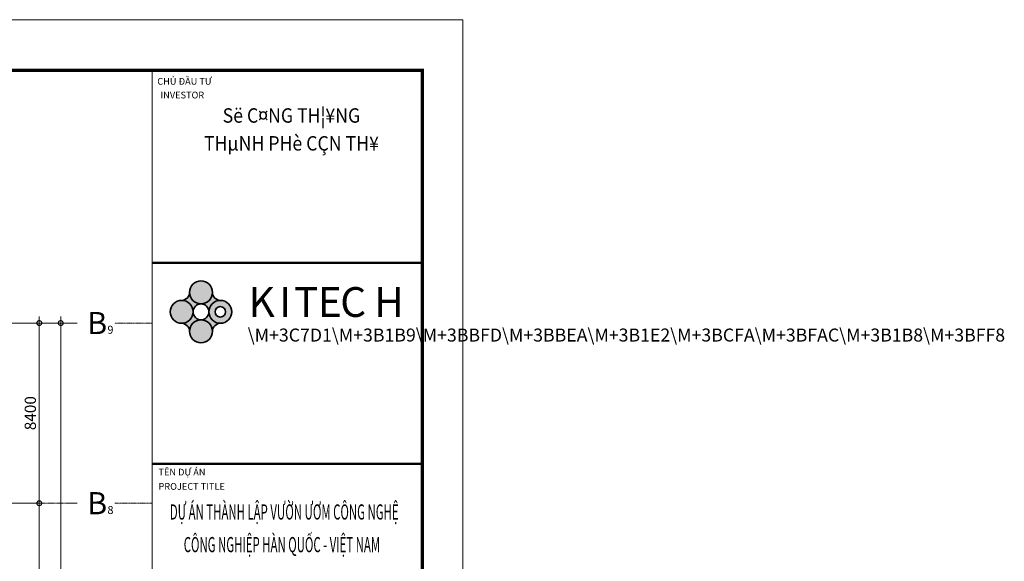
# Model space of a CAD drawing. Units: inches. Extents: x 1854245 to 2212915, y 633082 to 929809.
# Drawn here: x 2139577 to 2185486, y 755496 to 780745 of the extents above; entities that cross this region are included whole.
import ezdxf
from ezdxf.enums import TextEntityAlignment as Align

# ---------------------------------------------------------------- set-up
doc = ezdxf.new("R2010")
doc.units = ezdxf.units.IN
doc.header["$LTSCALE"] = 100
doc.header["$MEASUREMENT"] = 0
doc.set_wipeout_variables(frame=1)
doc.linetypes.add('CENTER', pattern=[2, 1.25, -0.25, 0.25, -0.25])
doc.layers.get('Defpoints').update_dxf_attribs({"lineweight": 15})
for name, color, linetype, lineweight in [('0-000', 7, 'Continuous', 9), ('0-DIM', 55, 'Continuous', 15), ('0-TEXT', 7, 'Continuous', 15), ('5', 5, 'CENTER', 9), ('6', 6, 'Continuous', 35), ('dim1', 8, 'Continuous', 13), ('FORM', 9, 'Continuous', 15), ('FORM TXT', 6, 'Continuous', 15)]:
    doc.layers.add(name, color=color, linetype=linetype, lineweight=lineweight)
doc.styles.add('\\M+3BDBA\\M+3C5B8\\M+3C0CF1', font='txt')
doc.styles.add('HCM', font='txt')
doc.styles.add('HHH', font='txt', dxfattribs={"width": 0.9})
doc.styles.add('Viet-arial', font='verdana.ttf')
doc.dimstyles.new('f 1-150-A3', dxfattribs={"dimscale": 1.5, "dimtxt": 350, "dimasz": 300, "dimexe": 150, "dimexo": 0, "dimgap": 100, "dimtad": 1, "dimdec": 0, "dimzin": 9, "dimdsep": 46, "dimtxsty": 'HHH', "dimblk": 'DOTSMALL', "dimcen": 0, "dimdle": 200, "dimclrd": 8, "dimclre": 8, "dimclrt": 6, "dimadec": 0, "dimazin": 0, "dimtfac": 1, "dimtdec": 0, "dimtix": 1, "dimtmove": 2, "dimatfit": 1, "dimldrblk": 'DOTSMALL', "dimfxl": 0, "dimtolj": 1, "dimtzin": 0, "dimlwd": -1, "dimlwe": -1, "dimarcsym": 0})

# ---------------------------------------------------------------- blocks, each defined once
blk = doc.blocks.new('KHUNG TEN CAN THO')
h = blk.add_hatch(color=72)
h.dxf.hatch_style = 1
h.paths.add_polyline_path([(-18962, 50123, 1), (-17375, 50123, 1)])
h.paths.add_polyline_path([(-18962, 50116, -0.398196), (-19517, 49563, -0.416958), (-18716, 48770, -0.398196), (-18169, 49329, -0.411475)])
h = blk.add_hatch(color=252)
h.dxf.hatch_style = 1
h.paths.add_polyline_path([(-18716, 48770, 1), (-20303, 48770, 1)])
h.paths.add_polyline_path([(-18169, 48210, -0.398196), (-18716, 48770, -0.416958), (-19517, 47976, -0.398196), (-18962, 47424, -0.411475)])
h.paths.add_polyline_path([(-16820, 49563, -0.398196), (-17375, 50116, -0.411475), (-18169, 49329, -0.398196), (-17622, 48770, -0.416958)])
h = blk.add_hatch(color=160)
h.dxf.hatch_style = 1
h.paths.add_polyline_path([(-17375, 47416, 1), (-18962, 47416, 1)])
h.paths.add_polyline_path([(-17622, 48770, -0.398196), (-18169, 48210, -0.411475), (-17375, 47424, -0.398196), (-16820, 47976, -0.416958)])
h.paths.add_polyline_path([(-16034, 48770, 1), (-17622, 48770, 1)])
h.paths.add_polyline_path([(-17191, 48770, -1), (-16465, 48770, -1)], flags=16)
at = {"color": 72}
blk.add_circle((-18169, 50123), 794, dxfattribs=at)
at = {"color": 252}
blk.add_circle((-19509, 48770), 794, dxfattribs=at)
at = {"color": 160}
for centre, radius in [((-16828, 48770), 794), ((-16828, 48770), 363), ((-18169, 47416), 794)]:
    blk.add_circle(centre, radius, dxfattribs=at)
at = {"color": 72}
for centre, start, end in [((-19531, 50132), 271.45901, 358.30807), ((-18146, 48760), 92.22819, 179.07725)]:
    blk.add_arc(centre, 569, start, end, dxfattribs=at)
at = {"color": 252}
for centre, start, end in [((-16806, 50132), 181.69193, 268.54099), ((-18191, 48760), 0.92275, 87.77181), ((-18146, 48779), 180.92275, 267.77181), ((-19531, 47407), 1.69193, 88.54099)]:
    blk.add_arc(centre, 569, start, end, dxfattribs=at)
at = {"color": 160}
for centre, start, end in [((-18191, 48779), 272.22819, 359.07725), ((-16806, 47407), 91.45901, 178.30807)]:
    blk.add_arc(centre, 569, start, end, dxfattribs=at)
at = {"layer": '0-000', "const_width": 234}
blk.add_lwpolyline([(-189147, 65522), (-2813, 65522), (-2813, -66670), (-189147, -66670)], close=True, dxfattribs=at)
at = {"layer": 'Defpoints', "color": 1}
blk.add_lwpolyline([(-196882, 69038), (0, 69038), (0, -70186), (-196882, -70186)], close=True, dxfattribs=at)
at = {"layer": 'FORM'}
blk.add_line((-21563, 65522), (-21563, -66670), dxfattribs=at)
at = {"layer": 'FORM', "const_width": 164}
for points in [[(-2813, 52162), (-21563, 52162)], [(-2813, 38235), (-21563, 38235)]]:
    blk.add_lwpolyline(points, dxfattribs=at)
at = {"color": 7, "style": 'HHH', "width": 0.9}
for s, p in [('Së C¤NG TH¦¥NG', (-11895, 61892)), ('THµNH PHè CÇN TH¥', (-11892, 59960))]:
    blk.add_text(s, height=1000.92, dxfattribs=at).set_placement(p, align=Align.CENTER)
at = {"color": 160, "style": '\\M+3BDBA\\M+3C5B8\\M+3C0CF1'}
for s, p in [('K', (-14873, 48419)), ('I', (-12751, 48419)), ('T', (-11709, 48419)), ('E', (-10056, 48419)), ('C', (-8507, 48419)), ('H', (-6148, 48419))]:
    blk.add_text(s, height=2065, dxfattribs=at).set_placement(p)
at = {"color": 252, "style": '\\M+3BDBA\\M+3C5B8\\M+3C0CF1'}
blk.add_text('\\M+3C7D1\\M+3B1B9\\M+3BBFD\\M+3BBEA\\M+3B1E2\\M+3BCFA\\M+3BFAC\\M+3B1B8\\M+3BFF8', height=900.92, dxfattribs=at).set_placement((-14926, 46709))
at = {"layer": 'FORM', "color": 4, "style": 'Viet-arial'}
for s, p in [('CHỦ ĐẦU TƯ', (-21201, 64528)), ('INVESTOR', (-20980, 63574)), ('TÊN DỰ ÁN', (-21119, 37417)), ('PROJECT TITLE', (-21119, 36423))]:
    blk.add_text(s, height=467.7, dxfattribs=at).set_placement(p)
at = {"layer": 'FORM TXT', "style": 'Viet-arial', "width": 0.55}
for s, p in [('DỰ ÁN THÀNH LẬP VƯỜN ƯƠM CÔNG NGHỆ', (-12393, 34749)), ('CÔNG NGHIỆP HÀN QUỐC - VIỆT NAM', (-12555, 32484))]:
    blk.add_text(s, height=1053.47, dxfattribs=at).set_placement(p, align=Align.MIDDLE)
blk = doc.blocks.new('A$C6B83755F')
at = {"layer": '5', "ltscale": 0.3}
for p, q in [((-3294, 77050), (95330, 77050)), ((-17283, 68650), (95330, 68650))]:
    blk.add_line(p, q, dxfattribs=at)
blk = doc.blocks.new('H-VONGTRUC')
blk.add_line((0, 300), (0, 0))
at = {"ltscale": 1000}
blk.add_wipeout([(-600, 900), (-576, 731), (-505, 576), (-393, 447), (-249, 354), (-85, 306), (85, 306), (249, 354), (393, 447), (505, 576), (576, 731), (600, 900), (576, 1069), (505, 1224), (393, 1353), (249, 1446), (85, 1494), (-85, 1494), (-249, 1446), (-393, 1353), (-505, 1224), (-576, 1069)], dxfattribs=at)
blk = doc.blocks.new('_DotSmall')
at = {"color": 0, "linetype": 'ByBlock', "const_width": 0.5}
blk.add_lwpolyline([(-0.0625, 0, 1), (0.0625, 0, 1)], format="xyb", close=True, dxfattribs=at)
blk = doc.blocks.new('*D468')
at = {"layer": 'Defpoints', "color": 0, "transparency": 16777216}
for p in [(82422, 76555), (82422, 68155), (86622, 68155)]:
    blk.add_point(p, dxfattribs=at)
at = {"layer": 'dim1', "color": 8, "transparency": 16777216}
for p, q in [((86622, 76855), (86622, 67855)), ((82422, 76555), (86847, 76555)), ((82422, 68155), (86847, 68155))]:
    blk.add_line(p, q, dxfattribs=at)
at = {"layer": 'dim1', "color": 8, "transparency": 16777216, "xscale": 450, "yscale": 450, "zscale": 450}
for p, rotation in [((86622, 76555), 90), ((86622, 68155), 270)]:
    blk.add_blockref('_DotSmall', p, dxfattribs=dict(at, rotation=rotation))
at = {"layer": 'dim1', "color": 6, "transparency": 16777216, "insert": (86204, 72355), "char_height": 525, "attachment_point": 5, "rotation": 90, "style": 'HHH'}
blk.add_mtext('\\A1;8400', dxfattribs=at)
blk = doc.blocks.new('*D469')
at = {"layer": 'Defpoints', "color": 0, "transparency": 16777216}
for p in [(82422, 68155), (82422, 59755), (86622, 59755)]:
    blk.add_point(p, dxfattribs=at)
at = {"layer": 'dim1', "color": 8, "transparency": 16777216}
for p, q in [((86622, 68455), (86622, 59455)), ((82422, 68155), (86847, 68155)), ((82422, 59755), (86847, 59755))]:
    blk.add_line(p, q, dxfattribs=at)
at = {"layer": 'dim1', "color": 8, "transparency": 16777216, "xscale": 450, "yscale": 450, "zscale": 450}
for p, rotation in [((86622, 68155), 90), ((86622, 59755), 270)]:
    blk.add_blockref('_DotSmall', p, dxfattribs=dict(at, rotation=rotation))
at = {"layer": 'dim1', "color": 6, "transparency": 16777216, "insert": (86204, 63955), "char_height": 525, "attachment_point": 5, "rotation": 90, "style": 'HHH'}
blk.add_mtext('\\A1;8400', dxfattribs=at)
blk = doc.blocks.new('*D476')
at = {"layer": 'Defpoints', "color": 0, "transparency": 16777216}
for p in [(82022, 76555), (82022, 8155), (87622, 8155)]:
    blk.add_point(p, dxfattribs=at)
at = {"layer": 'dim1', "color": 8, "transparency": 16777216}
for p, q in [((87622, 76855), (87622, 7855)), ((82022, 76555), (87847, 76555)), ((82022, 8155), (87847, 8155))]:
    blk.add_line(p, q, dxfattribs=at)
at = {"layer": 'dim1', "color": 8, "transparency": 16777216, "xscale": 450, "yscale": 450, "zscale": 450}
for p, rotation in [((87622, 76555), 90), ((87622, 8155), 270)]:
    blk.add_blockref('_DotSmall', p, dxfattribs=dict(at, rotation=rotation))
at = {"layer": 'dim1', "color": 6, "transparency": 16777216, "insert": (87204, 42355), "char_height": 525, "attachment_point": 5, "rotation": 90, "style": 'HHH'}
blk.add_mtext('\\A1;68400', dxfattribs=at)
blk = doc.blocks.new('A$C252E7267')
at = {"layer": '0-DIM', "xscale": 1.459309090394527, "yscale": 1.459309090394527, "zscale": 1.459309090394527, "rotation": 270}
blk.add_blockref('H-VONGTRUC', (87952.3, 68155.1), dxfattribs=at)
at = {"layer": 'dim1'}
for base, p1, p2, picture, middle in [((86622.3, 68155.1), (82422.3, 76555.1), (82422.3, 68155.1), '*D468', (86204.2, 72355.1)), ((86622.3, 59755.1), (82422.3, 68155.1), (82422.3, 59755.1), '*D469', (86204.2, 63955.1))]:
    dim = blk.add_linear_dim(base=base, p1=p1, p2=p2, angle=90, dimstyle='f 1-150-A3', dxfattribs=at)
    dim.commit()
    dim.dimension.update_dxf_attribs({"geometry": picture, "text_midpoint": middle})
at = {"layer": '0-TEXT', "style": 'HCM'}
blk.add_text('B', height=1031.9, dxfattribs=at).set_placement((88858.6, 68672.9), align=Align.TOP_LEFT)
blk.add_text('8', height=371.5, dxfattribs=at).set_placement((89798.6, 67656.7))
at = {"layer": 'dim1'}
dim = blk.add_linear_dim(base=(87622.3, 8155.1), p1=(82022.3, 76555.1), p2=(82022.3, 8155.1), angle=90, dimstyle='f 1-150-A3', dxfattribs=at)
dim.commit()
dim.dimension.update_dxf_attribs({"geometry": '*D476', "text_midpoint": (87204.2, 42355.1)})
at = {"layer": '0-DIM', "xscale": 1.459309090394527, "yscale": 1.459309090394527, "zscale": 1.459309090394527, "rotation": 270}
blk.add_blockref('H-VONGTRUC', (87952.3, 76555.1), dxfattribs=at)
at = {"layer": '0-TEXT', "style": 'HCM'}
blk.add_text('B', height=1031.9, dxfattribs=at).set_placement((88858.6, 77072.9), align=Align.TOP_LEFT)
blk.add_text('9', height=371.5, dxfattribs=at).set_placement((89798.6, 76056.7))

msp = doc.modelspace()

# ---------------------------------------------------------------- block references
msp.add_blockref('A$C6B83755F', (2050420.7, 689552.7))
at = {"layer": '6', "xscale": 0.6719767190515995, "yscale": 0.6719767190515995, "zscale": 0.6719767190515995}
msp.add_blockref('KHUNG TEN CAN THO', (2160240.2, 734353.4), dxfattribs=at)

# ---------------------------------------------------------------- next in the draw order: block references
msp.add_blockref('A$C252E7267', (2053869.4, 690047.5))

doc.saveas('drawing.dxf')
